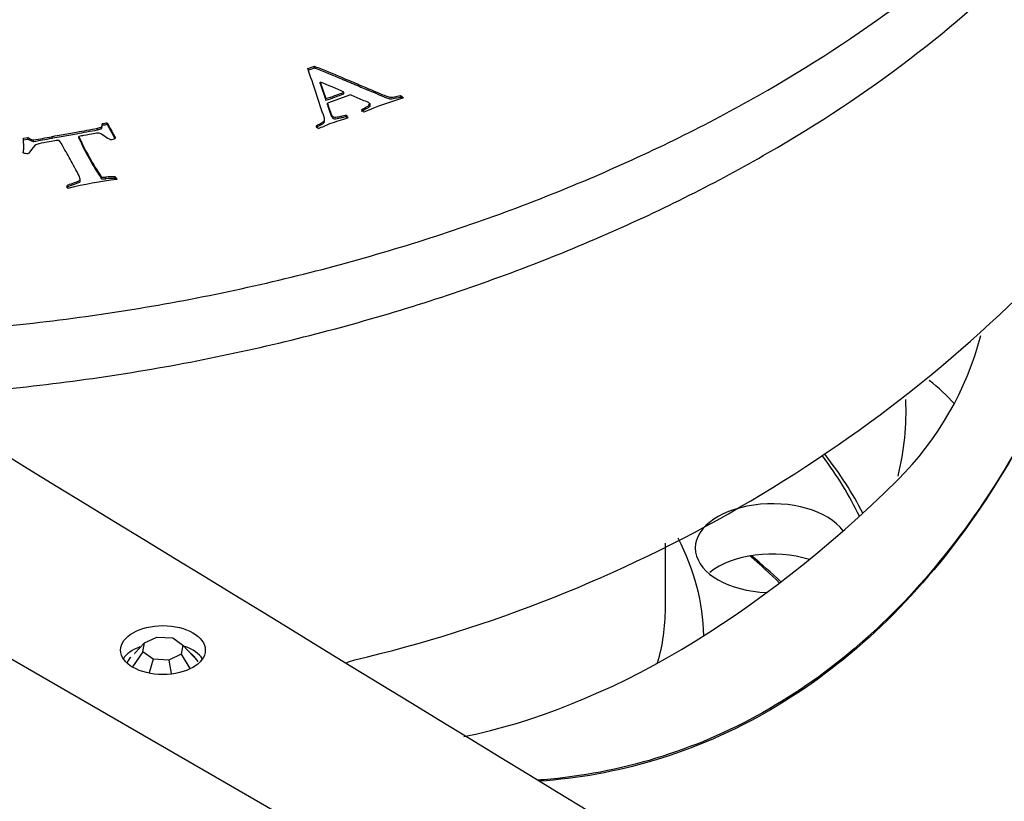
# Model space of a CAD drawing. Units: inches. Extents: x -388 to -43, y -59 to 604.
# Drawn here: x -201 to -175, y 135 to 155 of the extents above; entities that cross this region are included whole.
import ezdxf

# ---------------------------------------------------------------- set-up
doc = ezdxf.new("R2010")
doc.units = ezdxf.units.IN
for name, color, linetype in [('806012_R111', 7, 'Continuous'), ('806013_R111', 7, 'Continuous'), ('832004', 7, 'Continuous'), ('835001', 7, 'Continuous'), ('836002', 7, 'Continuous'), ('Default', 7, 'Continuous')]:
    doc.layers.add(name, color=color, linetype=linetype)

# ---------------------------------------------------------------- blocks, each defined once
blk = doc.blocks.new('SE3')
at = {"layer": '806012_R111', "color": 7, "linetype": 'Continuous', "ltscale": 25.4}
for centre, radius, start, end in [((-200.525, 174.153), 36.92, 283.2611, 316.7389), ((-183.732, 148.699), 8.19, 314.8288, 345.4213)]:
    blk.add_arc(centre, radius, start, end, dxfattribs=at)
for centre, major_axis, start_param, end_param in [((-183.792, 142.651), (-8.25, 0), 3.625103, 3.775046), ((-198.994, 144.692), (-21.25, 0), 3.002411, 3.164965), ((-183.792, 158.532), (-12.35, -21.391), 0.469166, 1.125951)]:
    blk.add_ellipse(centre, major_axis=major_axis, ratio=0.57735, start_param=start_param, end_param=end_param, dxfattribs=at)
for points, knots in [([(-221.622, 148.529), (-220.28, 147.755), (-218.784, 147.114), (-215.513, 146.075), (-213.722, 145.681), (-210.095, 145.164), (-208.215, 145.033), (-204.454, 145.001), (-202.597, 145.098), (-198.921, 145.485), (-197.09, 145.779), (-193.581, 146.522), (-191.89, 146.971), (-188.627, 148.01), (-187.044, 148.606), (-184.053, 149.912), (-182.648, 150.619), (-178.693, 152.901), (-176.387, 154.652), (-173.692, 157.463), (-172.913, 158.436), (-171.619, 160.462), (-171.108, 161.519), (-170.591, 163.14), (-170.458, 163.705), (-170.376, 164.273)], [0, 0, 0, 0, 0.0625, 0.0625, 0.125, 0.125, 0.1875, 0.1875, 0.25, 0.25, 0.3125, 0.3125, 0.375, 0.375, 0.4375, 0.4375, 0.5, 0.5, 0.625, 0.625, 0.6875, 0.6875, 0.75, 0.75, 0.7830486, 0.7830486, 0.7830486, 0.7830486]), ([(-173.258, 147.081), (-174.137, 144.861), (-175.231, 142.863), (-177.961, 139.372), (-179.531, 137.968), (-183.08, 135.915), (-184.989, 135.311), (-187.084, 135.112), (-187.198, 135.102), (-187.313, 135.094)], [0, 0, 0, 0, 0.25, 0.25, 0.5, 0.5, 0.75, 0.75, 0.7644713, 0.7644713, 0.7644713, 0.7644713])]:
    blk.add_open_spline(points, degree=3, knots=knots, dxfattribs=at)
blk.add_open_spline([(-192.278, 138.141), (-192.204, 138.171), (-192.13, 138.197), (-192.056, 138.217)], degree=3, dxfattribs=at)
at = {"layer": '806013_R111', "color": 7, "linetype": 'Continuous', "ltscale": 25.4}
blk.add_line((-183.994, 139.548), (-183.994, 141.247), dxfattribs=at)
for centre, major_axis, start_param, end_param in [((-198.994, 138.731), (-20.8, 0), 3.412612, 3.551062), ((-198.994, 138.568), (-21, 0), 3.430802, 3.564712), ((-181.218, 141.117), (2, 0), 0.400867, 4.642171), ((-198.994, 138.731), (16, 0), 0.012244, 0.290527), ((-181.218, 139.811), (-2, 0), 4.210317, 5.659468), ((-198.994, 134.159), (-20.8, 0), 3.669875, 3.739167), ((-198.994, 133.996), (-21, 0), 3.682615, 3.749689), ((-198.994, 139.548), (15, 0), 6.119479, 6.283185), ((-198.994, 139.548), (15, 0), 0, 0.006416)]:
    blk.add_ellipse(centre, major_axis=major_axis, ratio=0.57735, start_param=start_param, end_param=end_param, dxfattribs=at)
at = {"layer": '832004', "color": 7, "linetype": 'Continuous', "ltscale": 25.4}
for p, q in [((-193.278, 153.569), (-193.109, 153.629)), ((-193.266, 153.532), (-193.109, 153.588)), ((-193.109, 153.588), (-193.109, 153.629)), ((-192.961, 153.22), (-192.813, 152.79)), ((-192.961, 153.179), (-192.961, 153.22)), ((-192.961, 153.179), (-192.813, 152.749)), ((-192.341, 152.915), (-192.341, 152.956)), ((-192.813, 152.749), (-192.813, 152.79)), ((-192.175, 152.885), (-192.772, 152.671)), ((-192.772, 152.63), (-192.772, 152.671)), ((-190.872, 152.826), (-190.872, 152.867)), ((-198.488, 152.113), (-198.488, 152.154)), ((-192.847, 152.202), (-192.847, 152.253)), ((-192.298, 152.322), (-192.298, 152.363)), ((-198.744, 152.018), (-198.645, 152.044)), ((-198.744, 151.977), (-198.744, 152.018)), ((-198.744, 151.977), (-198.645, 152.003)), ((-198.645, 152.003), (-198.645, 152.044)), ((-198.617, 152.09), (-198.617, 152.131)), ((-193.005, 152.017), (-193.066, 152.08)), ((-200.662, 151.761), (-200.552, 151.781)), ((-200.662, 151.72), (-200.662, 151.761)), ((-200.662, 151.72), (-200.552, 151.74)), ((-200.552, 151.74), (-200.552, 151.781)), ((-200.415, 151.676), (-200.415, 151.716)), ((-199.225, 151.763), (-199.225, 151.804)), ((-200.657, 151.495), (-200.657, 151.546)), ((-199.191, 150.632), (-199.191, 150.673)), ((-199.189, 150.641), (-199.189, 150.692)), ((-198.634, 150.705), (-198.634, 150.746)), ((-198.522, 150.71), (-198.522, 150.751)), ((-198.278, 150.719), (-198.278, 150.76))]:
    blk.add_line(p, q, dxfattribs=at)
for centre, radius, start, end in [((-194.943, 159.594), 7.13, 287.3868, 291.4111), ((-194.943, 159.553), 7.13, 287.3868, 291.4111), ((-188.227, 143.993), 9.18, 106.2638, 113.0597), ((-193.787, 154.219), 2.337, 289.5585, 297.4984), ((-195.507, 162.051), 10.292, 285.7758, 288.577), ((-192.547, 152.034), 0.412, 39.3533, 52.9282), ((-192.547, 151.993), 0.412, 45.3284, 52.9282), ((-192.544, 154.84), 7.338, 204.44, 213.9118), ((-192.544, 154.799), 7.338, 204.44, 213.9118), ((-200.497, 152.023), 0.661, 254.9114, 265.8526), ((-196.893, 139.643), 11.128, 96.9329, 103.5901), ((-198.3, 148.069), 2.691, 89.547, 94.7355), ((-198.3, 148.028), 2.691, 89.547, 94.7355)]:
    blk.add_arc(centre, radius, start, end, dxfattribs=at)
for centre, major_axis, ratio, start_param, end_param in [((-825.858, 82.55), (644.429, -0.003), 0.577359, 0.188547, 0.192063), ((-197.681, 149.141), (8.496, 0), 0.57735, 0.891058, 0.981762), ((-191.199, 152.69), (0.448, 0), 0.57735, 0.464578, 0.754762), ((-191.199, 152.649), (0.448, 0), 0.57735, 0.603975, 0.754762), ((-190.66, 152.857), (-1.37, 0), 0.57735, 0.465433, 0.556009), ((-198.188, 151.468), (-1.226, 0), 0.57735, 4.959925, 5.069866), ((-198.188, 151.427), (-1.226, 0), 0.57735, 4.959925, 5.069866), ((-199.603, 152.37), (-1.393, 0), 0.57735, 0.821514, 0.948205), ((-199.603, 152.329), (-1.393, 0), 0.57735, 0.821514, 0.948205), ((-199.775, 151.675), (0.0571, 0), 0.57735, 0.562209, 1.030687), ((-198.651, 152.055), (0.639, 0), 0.57735, 5.121274, 5.334394), ((-198.611, 150.998), (-0.437, 0), 0.57735, 1.518812, 1.776591), ((-198.611, 150.957), (-0.437, 0), 0.57735, 1.518812, 1.776591), ((-198.056, 150.785), (-1.557, 0), 0.57735, 0.307114, 0.370594)]:
    blk.add_ellipse(centre, major_axis=major_axis, ratio=ratio, start_param=start_param, end_param=end_param, dxfattribs=at)
for points, knots in [([(-221.622, 150.162), (-220.28, 149.388), (-218.784, 148.747), (-215.513, 147.708), (-213.722, 147.314), (-210.095, 146.797), (-208.215, 146.666), (-204.454, 146.634), (-202.597, 146.731), (-198.921, 147.118), (-197.09, 147.412), (-193.581, 148.155), (-191.89, 148.604), (-188.627, 149.643), (-187.044, 150.239), (-184.053, 151.545), (-182.648, 152.252), (-178.693, 154.534), (-176.387, 156.285), (-173.692, 159.096), (-172.913, 160.069), (-171.619, 162.095), (-171.108, 163.152), (-170.431, 165.273), (-170.258, 166.347), (-170.307, 168.525), (-170.53, 169.605), (-171.418, 171.704), (-172.097, 172.738), (-173.893, 174.633), (-175.025, 175.516), (-176.367, 176.29)], [0, 0, 0, 0, 0.0625, 0.0625, 0.125, 0.125, 0.1875, 0.1875, 0.25, 0.25, 0.3125, 0.3125, 0.375, 0.375, 0.4375, 0.4375, 0.5, 0.5, 0.625, 0.625, 0.6875, 0.6875, 0.75, 0.75, 0.8125, 0.8125, 0.875, 0.875, 0.9375, 0.9375, 1, 1, 1, 1]), ([(-221.622, 148.529), (-220.28, 147.755), (-218.784, 147.114), (-215.513, 146.075), (-213.722, 145.681), (-210.095, 145.164), (-208.215, 145.033), (-204.454, 145.001), (-202.597, 145.098), (-198.921, 145.485), (-197.09, 145.779), (-193.581, 146.522), (-191.89, 146.971), (-188.627, 148.01), (-187.044, 148.606), (-184.053, 149.912), (-182.648, 150.619), (-178.693, 152.901), (-176.387, 154.652), (-173.692, 157.463), (-172.913, 158.436), (-171.619, 160.462), (-171.108, 161.519), (-170.452, 163.576), (-170.28, 164.584), (-170.28, 165.605)], [0, 0, 0, 0, 0.0625, 0.0625, 0.125, 0.125, 0.1875, 0.1875, 0.25, 0.25, 0.3125, 0.3125, 0.375, 0.375, 0.4375, 0.4375, 0.5, 0.5, 0.625, 0.625, 0.6875, 0.6875, 0.75, 0.75, 0.808706, 0.808706, 0.808706, 0.808706]), ([(-193.109, 153.629), (-193.098, 153.625), (-193.088, 153.622), (-193.078, 153.618), (-192.844, 153.535), (-192.63, 153.434), (-192.406, 153.342), (-192.262, 153.283), (-192.121, 153.228), (-191.992, 153.171), (-191.864, 153.114), (-191.757, 153.068), (-191.672, 153.034), (-191.621, 153.013), (-191.545, 152.98), (-191.448, 152.937), (-191.395, 152.914), (-191.326, 152.884), (-191.239, 152.852), (-191.19, 152.834), (-191.159, 152.825), (-191.143, 152.824), (-191.115, 152.823), (-191.078, 152.827), (-191.032, 152.838), (-190.985, 152.85), (-190.933, 152.86), (-190.872, 152.867)], [0, 0, 0, 0, 0.013414, 0.013414, 0.013414, 0.319389, 0.319389, 0.319389, 0.508545, 0.508545, 0.508545, 0.656342, 0.656342, 0.656342, 0.760198, 0.760198, 0.760198, 0.855188, 0.855188, 0.855188, 0.895202, 0.895202, 0.895202, 0.937962, 0.937962, 0.937962, 1, 1, 1, 1]), ([(-193.109, 153.588), (-193.098, 153.585), (-193.088, 153.581), (-193.078, 153.577), (-192.844, 153.494), (-192.63, 153.393), (-192.406, 153.301), (-192.262, 153.242), (-192.121, 153.187), (-191.992, 153.13), (-191.864, 153.073), (-191.757, 153.027), (-191.672, 152.993), (-191.621, 152.972), (-191.545, 152.94), (-191.448, 152.896), (-191.395, 152.873), (-191.326, 152.844), (-191.239, 152.811), (-191.19, 152.793), (-191.159, 152.784), (-191.143, 152.783), (-191.115, 152.782), (-191.078, 152.786), (-191.032, 152.798), (-190.985, 152.809), (-190.933, 152.819), (-190.872, 152.826)], [0, 0, 0, 0, 0.013414, 0.013414, 0.013414, 0.319389, 0.319389, 0.319389, 0.508545, 0.508545, 0.508545, 0.656342, 0.656342, 0.656342, 0.760198, 0.760198, 0.760198, 0.855188, 0.855188, 0.855188, 0.895202, 0.895202, 0.895202, 0.937962, 0.937962, 0.937962, 1, 1, 1, 1]), ([(-192.772, 152.671), (-192.763, 152.635), (-192.733, 152.548), (-192.683, 152.411), (-192.669, 152.371), (-192.653, 152.345), (-192.624, 152.318), (-192.604, 152.309), (-192.584, 152.308), (-192.547, 152.306), (-192.492, 152.313), (-192.42, 152.333), (-192.408, 152.336), (-192.368, 152.345), (-192.298, 152.363)], [0, 0, 0, 0, 0.470352, 0.470352, 0.470352, 0.562341, 0.562341, 0.689711, 0.689711, 0.689711, 0.864538, 0.864538, 0.864538, 1, 1, 1, 1]), ([(-191.884, 152.502), (-191.834, 152.53), (-191.784, 152.557), (-191.734, 152.585), (-191.687, 152.611), (-191.666, 152.629), (-191.662, 152.636), (-191.656, 152.646), (-191.661, 152.655), (-191.678, 152.671), (-191.69, 152.678), (-191.704, 152.685), (-191.752, 152.71), (-191.809, 152.729), (-191.862, 152.752), (-191.966, 152.796), (-192.071, 152.84), (-192.175, 152.885)], [0, 0, 0, 0, 0.206026, 0.206026, 0.206026, 0.320082, 0.320082, 0.320082, 0.369537, 0.369537, 0.418992, 0.418992, 0.418992, 0.613512, 0.613512, 0.613512, 1, 1, 1, 1]), ([(-192.772, 152.63), (-192.763, 152.594), (-192.733, 152.507), (-192.683, 152.37), (-192.669, 152.33), (-192.653, 152.305), (-192.624, 152.277), (-192.604, 152.269), (-192.584, 152.267), (-192.547, 152.265), (-192.492, 152.272), (-192.42, 152.292), (-192.408, 152.295), (-192.368, 152.304), (-192.298, 152.322)], [0, 0, 0, 0, 0.470352, 0.470352, 0.470352, 0.562341, 0.562341, 0.689711, 0.689711, 0.689711, 0.864538, 0.864538, 0.864538, 1, 1, 1, 1]), ([(-191.884, 152.461), (-191.834, 152.489), (-191.784, 152.517), (-191.734, 152.544), (-191.687, 152.57), (-191.666, 152.588), (-191.662, 152.595), (-191.656, 152.605), (-191.661, 152.614), (-191.677, 152.629), (-191.686, 152.635), (-191.698, 152.641)], [0, 0, 0, 0, 0.2060262, 0.2060262, 0.2060262, 0.3200817, 0.3200817, 0.3200817, 0.3695371, 0.3695371, 0.4119052, 0.4119052, 0.4119052, 0.4119052]), ([(-198.488, 152.154), (-198.461, 152.108), (-198.423, 152.037), (-198.373, 151.944), (-198.357, 151.914), (-198.339, 151.884), (-198.323, 151.855), (-198.313, 151.837), (-198.305, 151.819), (-198.296, 151.802), (-198.287, 151.785), (-198.28, 151.769), (-198.278, 151.755)], [0, 0, 0, 0, 0.527014, 0.527014, 0.527014, 0.753241, 0.753241, 0.753241, 0.885023, 0.885023, 0.885023, 1, 1, 1, 1]), ([(-193.066, 152.08), (-193.05, 152.091), (-193.021, 152.107), (-192.976, 152.13), (-192.904, 152.168), (-192.865, 152.194), (-192.856, 152.207), (-192.846, 152.221), (-192.845, 152.247), (-192.849, 152.284)], [0, 0, 0, 0, 0.284727, 0.284727, 0.284727, 0.695394, 0.695394, 0.695394, 1, 1, 1, 1]), ([(-193.066, 152.039), (-193.05, 152.05), (-193.021, 152.066), (-192.976, 152.089), (-192.904, 152.127), (-192.865, 152.153), (-192.856, 152.166), (-192.85, 152.175), (-192.847, 152.189), (-192.847, 152.208)], [0, 0, 0, 0, 0.2847269, 0.2847269, 0.2847269, 0.6953937, 0.6953937, 0.6953937, 0.8934421, 0.8934421, 0.8934421, 0.8934421]), ([(-200.415, 151.716), (-200.399, 151.717), (-200.318, 151.731), (-200.081, 151.773), (-200.002, 151.788), (-199.933, 151.801), (-199.921, 151.804), (-199.909, 151.807), (-199.898, 151.81), (-199.829, 151.826), (-199.756, 151.836), (-199.686, 151.849), (-199.553, 151.874), (-199.42, 151.896), (-199.106, 151.952), (-198.925, 151.985), (-198.744, 152.018)], [0, 0, 0, 0, 0.177531, 0.177531, 0.288227, 0.288227, 0.288227, 0.309864, 0.309864, 0.309864, 0.437076, 0.437076, 0.437076, 0.674963, 0.674963, 1, 1, 1, 1]), ([(-200.415, 151.676), (-200.399, 151.676), (-200.318, 151.69), (-200.081, 151.733), (-200.002, 151.747), (-199.933, 151.76), (-199.921, 151.763), (-199.909, 151.766), (-199.898, 151.769), (-199.829, 151.785), (-199.756, 151.795), (-199.686, 151.808), (-199.553, 151.833), (-199.42, 151.855), (-199.106, 151.911), (-198.925, 151.944), (-198.744, 151.977)], [0, 0, 0, 0, 0.177531, 0.177531, 0.288227, 0.288227, 0.288227, 0.309864, 0.309864, 0.309864, 0.437076, 0.437076, 0.437076, 0.674963, 0.674963, 1, 1, 1, 1]), ([(-198.397, 151.716), (-198.441, 151.736), (-198.495, 151.769), (-198.558, 151.812), (-198.621, 151.856), (-198.658, 151.88), (-198.672, 151.884), (-198.691, 151.89), (-198.708, 151.893), (-198.729, 151.892), (-198.76, 151.892), (-198.884, 151.87), (-199.138, 151.824), (-199.178, 151.816), (-199.225, 151.804)], [0, 0, 0, 0, 0.23642, 0.23642, 0.23642, 0.408918, 0.408918, 0.408918, 0.469689, 0.469689, 0.469689, 0.93192, 0.93192, 1, 1, 1, 1]), ([(-198.645, 152.044), (-198.633, 152.053), (-198.625, 152.073), (-198.622, 152.102), (-198.621, 152.109), (-198.619, 152.118), (-198.617, 152.131)], [0, 0, 0, 0, 0.67104, 0.67104, 0.67104, 1, 1, 1, 1]), ([(-198.645, 152.003), (-198.633, 152.012), (-198.625, 152.032), (-198.622, 152.061), (-198.621, 152.068), (-198.619, 152.077), (-198.617, 152.09)], [0, 0, 0, 0, 0.67104, 0.67104, 0.67104, 1, 1, 1, 1]), ([(-198.488, 152.113), (-198.461, 152.067), (-198.423, 151.997), (-198.373, 151.903), (-198.357, 151.873), (-198.339, 151.844), (-198.323, 151.814), (-198.313, 151.796), (-198.305, 151.779), (-198.296, 151.761), (-198.294, 151.757), (-198.292, 151.754), (-198.291, 151.75)], [0, 0, 0, 0, 0.5270136, 0.5270136, 0.5270136, 0.7532413, 0.7532413, 0.7532413, 0.8850225, 0.8850225, 0.8850225, 0.9099162, 0.9099162, 0.9099162, 0.9099162]), ([(-200.669, 151.385), (-200.657, 151.435), (-200.654, 151.532), (-200.66, 151.676), (-200.662, 151.718), (-200.663, 151.746), (-200.662, 151.761)], [0, 0, 0, 0, 0.772504, 0.772504, 0.772504, 1, 1, 1, 1]), ([(-199.746, 151.703), (-199.748, 151.704), (-199.764, 151.706), (-199.775, 151.705), (-199.813, 151.702), (-199.931, 151.681), (-200.243, 151.625), (-200.314, 151.605), (-200.345, 151.587), (-200.387, 151.562), (-200.436, 151.501), (-200.497, 151.408), (-200.515, 151.381), (-200.531, 151.366), (-200.545, 151.364)], [0, 0, 0, 0, 0.027203, 0.027203, 0.027203, 0.391055, 0.391055, 0.593194, 0.593194, 0.593194, 0.914324, 0.914324, 0.914324, 1, 1, 1, 1]), ([(-199.191, 150.673), (-199.187, 150.687), (-199.19, 150.705), (-199.198, 150.728), (-199.229, 150.811), (-199.3, 150.941), (-199.396, 151.119), (-199.466, 151.247), (-199.54, 151.374), (-199.613, 151.502), (-199.672, 151.607), (-199.708, 151.671), (-199.727, 151.693)], [0, 0, 0, 0, 0.052056, 0.052056, 0.052056, 0.43377, 0.43377, 0.43377, 0.810507, 0.810507, 0.810507, 1, 1, 1, 1]), ([(-199.541, 150.513), (-199.525, 150.536), (-199.485, 150.56), (-199.42, 150.581), (-199.306, 150.619), (-199.232, 150.651), (-199.191, 150.673)], [0, 0, 0, 0, 0.382394, 0.382394, 0.382394, 1, 1, 1, 1]), ([(-199.541, 150.472), (-199.525, 150.496), (-199.485, 150.519), (-199.42, 150.541), (-199.306, 150.578), (-199.232, 150.61), (-199.191, 150.632)], [0, 0, 0, 0, 0.382394, 0.382394, 0.382394, 1, 1, 1, 1]), ([(-198.278, 150.76), (-198.258, 150.736), (-198.248, 150.722), (-198.242, 150.71), (-198.239, 150.701), (-198.237, 150.689)], [0, 0, 0, 0, 0.416667, 0.416667, 1, 1, 1, 1])]:
    blk.add_open_spline(points, degree=3, knots=knots, dxfattribs=at)
for points in [[(-200.662, 151.384), (-200.659, 151.414), (-200.657, 151.453), (-200.657, 151.5)], [(-198.278, 150.719), (-198.266, 150.705), (-198.258, 150.694), (-198.253, 150.687)]]:
    blk.add_open_spline(points, degree=3, dxfattribs=at)
at = {"layer": '835001', "color": 7, "linetype": 'Continuous', "ltscale": 25.4}
for p, q in [((-197.517, 138.661), (-197.78, 138.385)), ((-197.56, 138.423), (-197.517, 138.661)), ((-197.517, 138.661), (-197.196, 138.811)), ((-197.196, 138.811), (-196.784, 138.787)), ((-196.784, 138.787), (-196.523, 138.601)), ((-196.523, 138.601), (-196.565, 138.363)), ((-196.523, 138.601), (-196.131, 138.179)), ((-197.56, 138.423), (-197.834, 138.033)), ((-197.78, 138.385), (-197.774, 138.38)), ((-197.299, 138.237), (-197.56, 138.423)), ((-196.565, 138.363), (-196.887, 138.213)), ((-196.565, 138.363), (-196.344, 137.994)), ((-196.267, 138.34), (-196.355, 138.421)), ((-197.299, 138.237), (-197.399, 137.877)), ((-196.887, 138.213), (-197.299, 138.237)), ((-196.887, 138.213), (-196.829, 137.861))]:
    blk.add_line(p, q, dxfattribs=at)
for centre, radius, start, end in [((-196.764, 137.773), 0.752, 32.6526, 48.6122), ((-197.641, 138.025), 0.35, 132.5258, 162.4188)]:
    blk.add_arc(centre, radius, start, end, dxfattribs=at)
at = {"layer": '836002', "color": 7, "linetype": 'Continuous', "ltscale": 25.4}
blk.add_line((-214.056, 145.794), (-107.283, 84.149), dxfattribs=at)
blk.add_ellipse((-197.041, 138.471), major_axis=(-1.1, 0), ratio=0.57735, dxfattribs=at)
for start_param, end_param in [(2.145851, 2.780226), (0.361367, 1.029335)]:
    blk.add_ellipse((-197.041, 138.022), major_axis=(1.1, 0), ratio=0.57735, start_param=start_param, end_param=end_param, dxfattribs=at)
blk.add_open_spline([(-170.377, 164.273), (-170.458, 161.6), (-170.625, 158.905), (-171.18, 154.86), (-171.419, 153.504), (-172.011, 150.882), (-172.366, 149.606), (-173.215, 147.128), (-173.716, 145.915), (-174.851, 143.654), (-175.485, 142.599), (-176.9, 140.648), (-177.69, 139.743), (-179.4, 138.155), (-180.307, 137.479), (-182.225, 136.361), (-183.249, 135.916), (-185.273, 135.313), (-186.266, 135.136), (-187.273, 135.067)], degree=3, knots=[0, 0, 0, 0, 0.125, 0.125, 0.1875, 0.1875, 0.25, 0.25, 0.3125, 0.3125, 0.375, 0.375, 0.4375, 0.4375, 0.5, 0.5, 0.5625, 0.5625, 0.6209827, 0.6209827, 0.6209827, 0.6209827], dxfattribs=at)
blk.add_open_spline([(-203.636, 145.071), (-170.94, 125.097), (-138.238, 105.127), (-105.532, 85.16)], degree=3, dxfattribs=at)

msp = doc.modelspace()

# ---------------------------------------------------------------- block references
at = {"layer": 'Default'}
msp.add_blockref('SE3', (0, 0), dxfattribs=at)

doc.saveas('drawing.dxf')
